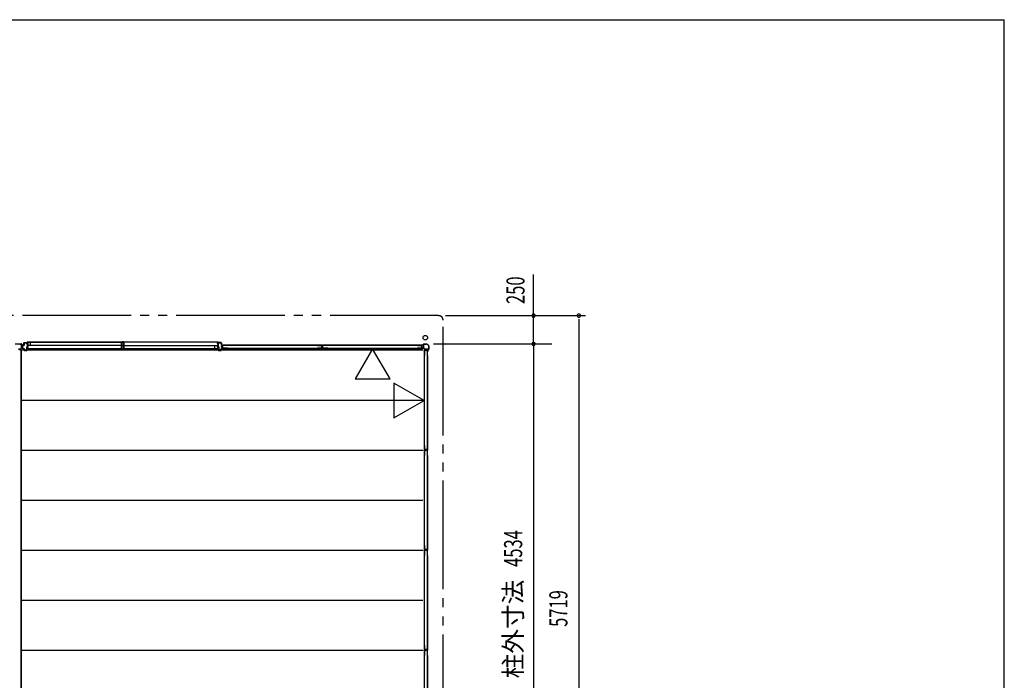
# Model space of a CAD drawing. Extents: x 868 to 32764, y 310 to 22484.
# Drawn here: x 24056 to 32764, y 16643 to 22484 of the extents above; entities that cross this region are included whole.
import ezdxf
from ezdxf.enums import TextEntityAlignment as Align

# ---------------------------------------------------------------- set-up
doc = ezdxf.new("R2010")
doc.units = 0
doc.header["$LTSCALE"] = 80
doc.linetypes.add('1PL-S', pattern=[4, 2.5, -0.5, 0.5, -0.5])
doc.linetypes.add('2PL-M', pattern=[17, 12, -1, 1, -1, 1, -1])
for name, color, linetype in [('002', 4, 'CONTINUOUS'), ('007', 4, 'CONTINUOUS'), ('010', 3, 'CONTINUOUS'), ('029', 2, 'CONTINUOUS'), ('1PL-S1', 6, '1PL-S'), ('2PL-M2', 1, '2PL-M'), ('411', 3, 'CONTINUOUS'), ('412', 3, 'CONTINUOUS'), ('606', 6, 'CONTINUOUS'), ('SASHI', 1, 'CONTINUOUS'), ('SUNPOU', 4, 'CONTINUOUS'), ('U1', 3, 'CONTINUOUS'), ('U2', 4, 'CONTINUOUS'), ('U3', 6, 'CONTINUOUS'), ('WAKUSEN-01', 50, 'CONTINUOUS'), ('注記ブレ-スパネ', 3, 'CONTINUOUS')]:
    doc.layers.add(name, color=color, linetype=linetype)
doc.styles.add('00', font='ROMANS', dxfattribs={"width": 0.666667, "bigfont": 'BIGFONT'})
doc.styles.add('01', font='ROMANS', dxfattribs={"height": 3, "bigfont": 'BIGFONT'})

msp = doc.modelspace()

# ---------------------------------------------------------------- linework, layer by layer
at = {"layer": '002'}
for p, q in [((27608.7, 19606.9), (27617.3, 19606.9)), ((27617.3, 19605.9), (27608.7, 19605.9)), ((27608.7, 19605.9), (27614.7, 19605.9)), ((27614.7, 19604.9), (27608.7, 19604.9)), ((27614.7, 19605.9), (27614.7, 19604.9)), ((27618, 19607.2), (27627.1, 19616.3)), ((27627.8, 19615.6), (27618.7, 19606.4)), ((27628.5, 19616.9), (27656.9, 19616.9)), ((27656.9, 19615.9), (27628.5, 19615.9)), ((27674.4, 19598.7), (27657.6, 19615.6)), ((27658.3, 19616.3), (27675.1, 19599.4)), ((27674.7, 19569.7), (27674.7, 19598)), ((27675.7, 19598), (27675.7, 19569.7)), ((27663.7, 19549.9), (27663.7, 19555.9)), ((27663.7, 19555.9), (27664.7, 19555.9)), ((27664.7, 19549.9), (27664.7, 19558.4)), ((27664.7, 19555.9), (27664.7, 19549.9)), ((27665.3, 19559.9), (27674.4, 19569)), ((27665.7, 19558.4), (27665.7, 19549.9)), ((27675.1, 19568.3), (27666, 19559.2))]:
    msp.add_line(p, q, dxfattribs=at)
msp.add_circle((27642.7, 19671.9), 20, dxfattribs=at)
for centre, radius, start, end in [((27608.7, 19605.9), 1, 90, 270), ((27617.3, 19607.9), 1, 270, 315), ((27617.3, 19607.9), 2, 270, 315), ((27628.5, 19614.9), 2, 90, 135), ((27628.5, 19614.9), 1, 90, 135), ((27656.9, 19614.9), 2, 45, 90), ((27656.9, 19614.9), 1, 45, 90), ((27673.7, 19598), 1, 360, 45), ((27673.7, 19598), 2, 360, 45), ((27664.7, 19549.9), 1, 180, 0), ((27666.7, 19558.4), 2, 135, 180), ((27666.7, 19558.4), 1, 135, 180), ((27673.7, 19569.7), 1, 315, 0), ((27673.7, 19569.7), 2, 315, 0)]:
    msp.add_arc(centre, radius, start, end, dxfattribs=at)
at = {"layer": '007'}
for p, q in [((24014.5, 19616.9), (24072.9, 19616.9)), ((24072.9, 19615.9), (24014.5, 19615.9)), ((24082.7, 19606.4), (24073.6, 19615.6)), ((24074.3, 19616.3), (24083.4, 19607.2)), ((24084.1, 19606.9), (24092.7, 19606.9)), ((24092.7, 19605.9), (24084.1, 19605.9)), ((24086.7, 19604.9), (24086.7, 19605.9)), ((24086.7, 19605.9), (24092.7, 19605.9)), ((24092.7, 19604.9), (24086.7, 19604.9)), ((24086.7, 19604.9), (24086.7, 19604.9))]:
    msp.add_line(p, q, dxfattribs=at)
for centre, radius, start, end in [((24072.9, 19614.9), 2, 45, 90), ((24072.9, 19614.9), 1, 45, 90), ((24084.1, 19607.9), 2, 225, 270), ((24084.1, 19607.9), 1, 225, 270), ((24092.7, 19605.9), 1, 270, 90)]:
    msp.add_arc(centre, radius, start, end, dxfattribs=at)
at = {"layer": '010'}
for p, q in [((24055.7, 19614.3), (24055.7, 19615.9)), ((24055.7, 19615.9), (24071.1, 19615.9)), ((24071.1, 19614.3), (24055.7, 19614.3)), ((24072.1, 19582.9), (24072.1, 19613.3)), ((24073.7, 19613.3), (24073.7, 19582.9)), ((24043.7, 19571.5), (24060.6, 19571.5)), ((24060.6, 19569.9), (24043.7, 19569.9)), ((24061.3, 19571.8), (24071.8, 19582.2)), ((24072.9, 19581.1), (24062.4, 19570.6))]:
    msp.add_line(p, q, dxfattribs=at)
for centre, radius, start, end in [((24071.1, 19613.3), 2.6, 0, 90), ((24071.1, 19613.3), 1, 0, 90), ((24060.6, 19572.5), 1, 270, 315), ((24060.6, 19572.5), 2.6, 270, 315), ((24071.1, 19582.9), 1, 315, 0), ((24071.1, 19582.9), 2.6, 315, 360)]:
    msp.add_arc(centre, radius, start, end, dxfattribs=at)
at = {"layer": '029'}
for p, q in [((24055.7, 19560.9), (24055.7, 19564.9)), ((24058.7, 19567.9), (24067.7, 19567.9)), ((24065.7, 19567.9), (24065.7, 15131.9)), ((24067.7, 19567.9), (24067.7, 15131.9))]:
    msp.add_line(p, q, dxfattribs=at)
msp.add_arc((24058.7, 19564.9), 3, 90, 180, dxfattribs=at)
at = {"layer": '1PL-S1'}
msp.add_line((24967.2, 19640.7), (24967.2, 19566.3), dxfattribs=at)
at = {"layer": '2PL-M2'}
for p, q in [((27760.7, 19866.9), (16712.7, 19866.9)), ((27800.7, 14727.9), (27800.7, 19826.9))]:
    msp.add_line(p, q, dxfattribs=at)
msp.add_arc((27760.7, 19826.9), 40, 0, 90, dxfattribs=at)
at = {"layer": '411'}
for p, q in [((25814.7, 19620.4), (25814.7, 19625.4)), ((25815.7, 19620.4), (25814.7, 19620.4)), ((25815.7, 19625.4), (25815.7, 19620.4)), ((25816.7, 19627.4), (25838.7, 19627.4)), ((25838.7, 19626.4), (25816.7, 19626.4)), ((25839.7, 19605.9), (25839.7, 19625.4)), ((25840.7, 19625.4), (25840.7, 19605.9)), ((25841.7, 19604.9), (25848.7, 19604.9)), ((25848.7, 19603.9), (25841.7, 19603.9)), ((25841.7, 19587.2), (25841.7, 19594.6)), ((25842.7, 19594.6), (25842.7, 19587.2)), ((25843.2, 19596.5), (25848.9, 19597.8)), ((25849.1, 19596.8), (25843.5, 19595.5)), ((25849.7, 19598.8), (25849.7, 19602.9)), ((25850.7, 19602.9), (25850.7, 19598.8)), ((25814.7, 19559.4), (25814.7, 19590.4)), ((25814.7, 19590.4), (25815.7, 19590.4)), ((25815.7, 19590.4), (25815.7, 19559.4)), ((25816.7, 19558.4), (25834.7, 19558.4)), ((25834.7, 19557.4), (25816.7, 19557.4)), ((25835.7, 19559.4), (25835.7, 19571.4)), ((25836.7, 19571.4), (25836.7, 19559.4)), ((25837.7, 19573.4), (25848.7, 19573.4)), ((25848.7, 19572.4), (25837.7, 19572.4)), ((25848.9, 19583.9), (25843.2, 19585.2)), ((25843.5, 19586.2), (25849.1, 19584.9)), ((25849.7, 19574.4), (25849.7, 19583)), ((25850.7, 19583), (25850.7, 19574.4))]:
    msp.add_line(p, q, dxfattribs=at)
for centre, radius, start, end in [((25816.7, 19625.4), 2, 90, 180), ((25816.7, 19625.4), 1, 90, 180), ((25838.7, 19625.4), 2, 0, 90), ((25838.7, 19625.4), 1, 0, 90), ((25841.7, 19605.9), 2, 180, 270), ((25841.7, 19605.9), 1, 180, 270), ((25843.7, 19594.6), 2, 102.68038, 180), ((25843.7, 19594.6), 1, 102.68038, 180), ((25848.7, 19602.9), 2, 360, 90), ((25848.7, 19602.9), 1, 0, 90), ((25848.7, 19598.8), 1, 282.68038, 360), ((25848.7, 19598.8), 2, 282.68038, 0), ((25816.7, 19559.4), 2, 180, 270), ((25816.7, 19559.4), 1, 180, 270), ((25834.7, 19559.4), 2, 270, 0), ((25834.7, 19559.4), 1, 270, 360), ((25837.7, 19571.4), 2, 90, 180), ((25837.7, 19571.4), 1, 90, 180), ((25843.7, 19587.2), 2, 180, 257.31962), ((25843.7, 19587.2), 1, 180, 257.31962), ((25848.7, 19574.4), 2, 270, 0), ((25848.7, 19574.4), 1, 270, 0), ((25848.7, 19583), 1, 0, 77.31962), ((25848.7, 19583), 2, 360, 77.31962)]:
    msp.add_arc(centre, radius, start, end, dxfattribs=at)
at = {"layer": '412'}
for p, q in [((24076.7, 19587.9), (24076.7, 19593.8)), ((24077.7, 19593.8), (24077.7, 19587.9)), ((24078.2, 19595.7), (24082.9, 19597)), ((24083.2, 19596), (24078.4, 19594.8)), ((24083.7, 19597.9), (24083.7, 19602.9)), ((24084.7, 19602.9), (24084.7, 19597.9)), ((24085.7, 19604.9), (24092.7, 19604.9)), ((24092.7, 19603.9), (24085.7, 19603.9)), ((24093.7, 19605.9), (24093.7, 19625.4)), ((24094.7, 19625.4), (24094.7, 19605.9)), ((24095.7, 19627.4), (24117.7, 19627.4)), ((24117.7, 19626.4), (24095.7, 19626.4)), ((24118.7, 19618.4), (24118.7, 19625.4)), ((24119.7, 19618.4), (24118.7, 19618.4)), ((24119.7, 19625.4), (24119.7, 19618.4)), ((24082.9, 19584.8), (24078.2, 19586)), ((24078.4, 19586.9), (24083.2, 19585.7)), ((24083.7, 19574.4), (24083.7, 19583.8)), ((24084.7, 19583.8), (24084.7, 19574.4)), ((24085.7, 19573.4), (24096.7, 19573.4)), ((24096.7, 19572.4), (24085.7, 19572.4)), ((24097.7, 19559.4), (24097.7, 19571.4)), ((24098.7, 19571.4), (24098.7, 19559.4)), ((24099.7, 19558.4), (24117.7, 19558.4)), ((24117.7, 19557.4), (24099.7, 19557.4)), ((24118.7, 19559.4), (24118.7, 19590.4)), ((24118.7, 19590.4), (24119.7, 19590.4)), ((24119.7, 19590.4), (24119.7, 19559.4))]:
    msp.add_line(p, q, dxfattribs=at)
for centre, radius, start, end in [((24078.7, 19593.8), 2, 104.42077, 180), ((24078.7, 19593.8), 1, 104.42077, 180), ((24082.7, 19597.9), 1, 284.42077, 0), ((24082.7, 19597.9), 2, 284.42077, 360), ((24085.7, 19602.9), 2, 90, 180), ((24085.7, 19602.9), 1, 90, 180), ((24092.7, 19605.9), 2, 270, 0), ((24092.7, 19605.9), 1, 270, 0), ((24095.7, 19625.4), 2, 90, 180), ((24095.7, 19625.4), 1, 90, 180), ((24117.7, 19625.4), 2, 0, 90), ((24117.7, 19625.4), 1, 360, 90), ((24078.7, 19587.9), 2, 180, 255.57923), ((24078.7, 19587.9), 1, 180, 255.57923), ((24082.7, 19583.8), 1, 0, 75.57923), ((24082.7, 19583.8), 2, 0, 75.57923), ((24085.7, 19574.4), 2, 180, 270), ((24085.7, 19574.4), 1, 180, 270), ((24096.7, 19571.4), 2, 0, 90), ((24096.7, 19571.4), 1, 0, 90), ((24099.7, 19559.4), 2, 180, 270), ((24099.7, 19559.4), 1, 180, 270), ((24117.7, 19559.4), 1, 270, 0), ((24117.7, 19559.4), 2, 270, 0)]:
    msp.add_arc(centre, radius, start, end, dxfattribs=at)
at = {"layer": '606'}
for p, q in [((27621.2, 19561.4), (24067.7, 19561.4)), ((27621.2, 19117.4), (24067.7, 19117.4)), ((27621.2, 18675.4), (24067.7, 18675.4)), ((27621.2, 18233.4), (24067.7, 18233.4)), ((27621.2, 17791.4), (24067.7, 17791.4)), ((27621.2, 17349.4), (24067.7, 17349.4)), ((27621.2, 16907.4), (24067.7, 16907.4))]:
    msp.add_line(p, q, dxfattribs=at)
at = {"layer": 'SASHI'}
for p, q in [((24096.2, 19627.4), (24096.2, 19628.4)), ((24096.2, 19628.4), (24123.7, 19628.4)), ((24123.7, 19627.4), (24096.2, 19627.4)), ((24120.2, 19604.9), (24120.2, 19605.9)), ((24120.2, 19605.9), (24123.7, 19605.9)), ((24123.7, 19604.9), (24120.2, 19604.9)), ((24122.2, 19632.4), (24122.2, 19633.4)), ((24122.2, 19633.4), (24124.7, 19633.4)), ((24123.7, 19632.4), (24122.2, 19632.4)), ((24123.2, 19612.9), (24123.2, 19621.4)), ((24123.2, 19621.4), (24123.7, 19621.4)), ((24123.7, 19612.9), (24123.2, 19612.9)), ((24123.7, 19628.4), (24123.7, 19632.4)), ((24123.7, 19621.4), (24123.7, 19627.4)), ((24123.7, 19605.9), (24123.7, 19612.9)), ((24123.7, 19590.9), (24123.7, 19604.9)), ((25810.2, 19633.4), (24124.2, 19633.4)), ((24124.7, 19633.4), (24124.7, 19627.4)), ((24124.7, 19627.4), (24133.7, 19627.4)), ((24133.7, 19626.4), (24124.7, 19626.4)), ((24124.7, 19626.4), (24124.7, 19618.4)), ((24124.7, 19618.4), (24132.2, 19618.4)), ((24131.2, 19617.4), (24124.7, 19617.4)), ((24124.7, 19617.4), (24124.7, 19601.4)), ((24124.7, 19601.4), (24133.7, 19601.4)), ((24133.7, 19600.4), (24124.7, 19600.4)), ((24124.7, 19600.4), (24124.7, 19576.4)), ((24131.2, 19616.4), (24131.2, 19617.4)), ((24132.2, 19616.4), (24131.2, 19616.4)), ((24132.2, 19618.4), (24132.2, 19616.4)), ((24133.7, 19627.4), (24133.7, 19626.4)), ((24133.7, 19601.4), (24133.7, 19600.4)), ((25809.7, 19627.4), (25800.7, 19627.4)), ((25800.7, 19627.4), (25800.7, 19626.4)), ((25800.7, 19626.4), (25809.7, 19626.4)), ((25809.7, 19601.4), (25800.7, 19601.4)), ((25800.7, 19601.4), (25800.7, 19600.4)), ((25800.7, 19600.4), (25809.7, 19600.4)), ((25809.7, 19618.4), (25802.2, 19618.4)), ((25802.2, 19618.4), (25802.2, 19616.4)), ((25802.2, 19616.4), (25803.2, 19616.4)), ((25803.2, 19616.4), (25803.2, 19617.4)), ((25803.2, 19617.4), (25809.7, 19617.4)), ((25812.2, 19633.4), (25809.7, 19633.4)), ((25809.7, 19633.4), (25809.7, 19627.4)), ((25809.7, 19626.4), (25809.7, 19618.4)), ((25809.7, 19617.4), (25809.7, 19601.4)), ((25809.7, 19600.4), (25809.7, 19576.4)), ((25810.7, 19628.4), (25810.7, 19632.4)), ((25810.7, 19632.4), (25812.2, 19632.4)), ((25838.2, 19628.4), (25810.7, 19628.4)), ((25810.7, 19621.4), (25810.7, 19627.4)), ((25810.7, 19627.4), (25838.2, 19627.4)), ((25811.2, 19621.4), (25810.7, 19621.4)), ((25810.7, 19605.9), (25810.7, 19612.9)), ((25810.7, 19612.9), (25811.2, 19612.9)), ((25814.2, 19605.9), (25810.7, 19605.9)), ((25810.7, 19590.9), (25810.7, 19604.9)), ((25810.7, 19604.9), (25814.2, 19604.9)), ((25811.2, 19612.9), (25811.2, 19621.4)), ((25812.2, 19632.4), (25812.2, 19633.4)), ((25814.2, 19604.9), (25814.2, 19605.9)), ((25838.2, 19627.4), (25838.2, 19628.4)), ((24120.2, 19575.4), (24120.2, 19577.4)), ((24120.2, 19577.4), (24121.2, 19577.4)), ((24136.2, 19575.4), (24120.2, 19575.4)), ((24121.2, 19577.4), (24121.2, 19576.4)), ((24121.2, 19576.4), (24123.7, 19576.4)), ((24123.2, 19582.4), (24123.2, 19590.9)), ((24123.2, 19590.9), (24123.7, 19590.9)), ((24123.7, 19582.4), (24123.2, 19582.4)), ((24123.7, 19576.4), (24123.7, 19582.4)), ((24124.7, 19576.4), (24135.2, 19576.4)), ((24135.2, 19576.4), (24135.2, 19576.9)), ((24135.2, 19576.9), (24136.2, 19576.9)), ((24135.7, 19575.4), (25798.7, 19575.4)), ((24136.2, 19576.9), (24136.2, 19575.4)), ((25799.2, 19576.9), (25798.2, 19576.9)), ((25798.2, 19576.9), (25798.2, 19575.4)), ((25798.2, 19575.4), (25814.2, 19575.4)), ((25799.2, 19576.4), (25799.2, 19576.9)), ((25809.7, 19576.4), (25799.2, 19576.4)), ((25811.2, 19590.9), (25810.7, 19590.9)), ((25810.7, 19576.4), (25810.7, 19582.4)), ((25810.7, 19582.4), (25811.2, 19582.4)), ((25813.2, 19576.4), (25810.7, 19576.4)), ((25811.2, 19582.4), (25811.2, 19590.9)), ((25814.2, 19577.4), (25813.2, 19577.4)), ((25813.2, 19577.4), (25813.2, 19576.4)), ((25814.2, 19575.4), (25814.2, 19577.4))]:
    msp.add_line(p, q, dxfattribs=at)
at = {"layer": 'SUNPOU'}
for p, q in [((28600.7, 19616.9), (28600.7, 20229.7)), ((28600.7, 19906.9), (28600.7, 19946.9)), ((27820.7, 19866.9), (29060.7, 19866.9)), ((28520.7, 19866.9), (28520.7, 19866.9)), ((28600.7, 19896.9), (28600.7, 19926.9)), ((28920.7, 19866.9), (28920.7, 19866.9)), ((29000.7, 19836.9), (29000.7, 19806.9)), ((29000.7, 19826.9), (29000.7, 14727.9)), ((27716.9, 19616.9), (28760.7, 19616.9)), ((28520.7, 19616.9), (28520.7, 19616.9)), ((28600.7, 19616.9), (28600.7, 15082.9)), ((28600.7, 19586.9), (28600.7, 19556.9)), ((28600.7, 19576.9), (28600.7, 19536.9))]:
    msp.add_line(p, q, dxfattribs=at)
for centre, start, end in [((28600.7, 19866.9), 90, 270), ((28600.7, 19866.9), 270, 90), ((29000.7, 19866.9), 90, 270), ((29000.7, 19866.9), 270, 90), ((28600.7, 19616.9), 90, 270), ((28600.7, 19616.9), 270, 90)]:
    msp.add_arc(centre, 15, start, end, dxfattribs=at)
at = {"layer": 'U1'}
for p, q in [((25850.8, 19596.4), (25845, 19595.2)), ((25851.1, 19595.2), (25845.4, 19594)), ((25851.4, 19602.6), (25851.4, 19597.2)), ((25852.6, 19602.4), (25852.6, 19597.2)), ((25896.4, 19604.6), (25853.4, 19604.6)), ((25896.4, 19603.4), (25853.6, 19603.4)), ((25896.4, 19604.6), (25896.4, 19603.4)), ((26690.1, 19604.6), (26690.1, 19603.4)), ((26690.1, 19604.6), (26731.9, 19604.6)), ((26690.1, 19603.4), (26731.7, 19603.4)), ((26725.7, 19595.2), (26725.7, 19587)), ((26726.9, 19595.2), (26726.9, 19587)), ((26732, 19598.3), (26727.2, 19597.1)), ((26732.3, 19597.2), (26727.5, 19596)), ((26734.8, 19596.4), (26729, 19595.2)), ((26735.1, 19595.2), (26729.4, 19594)), ((26732.7, 19602.4), (26732.7, 19599.3)), ((26733.9, 19602.6), (26733.9, 19599.1)), ((26735.4, 19602.6), (26735.4, 19597.2)), ((26736.6, 19602.4), (26736.6, 19597.2)), ((26780.4, 19604.6), (26737.4, 19604.6)), ((26780.4, 19603.4), (26737.6, 19603.4)), ((26780.4, 19604.6), (26780.4, 19603.4)), ((27574.1, 19604.6), (27574.1, 19603.4)), ((27574.1, 19604.6), (27615.9, 19604.6)), ((27574.1, 19603.4), (27615.7, 19603.4)), ((27609.7, 19595.2), (27609.7, 19587)), ((27610.9, 19595.2), (27610.9, 19587)), ((27616, 19598.3), (27611.2, 19597.1)), ((27616.3, 19597.2), (27611.5, 19596)), ((27616.7, 19602.4), (27616.7, 19599.3)), ((27617.9, 19602.6), (27617.9, 19599.1)), ((27627.7, 19612.7), (27627.7, 19581.8)), ((27628.9, 19581.8), (27628.9, 19612.7)), ((27650.7, 19614.9), (27629.9, 19614.9)), ((27629.9, 19613.7), (27650.7, 19613.7)), ((27650.7, 19613.7), (27650.7, 19614.9)), ((25843.4, 19593.2), (25843.4, 19588.9)), ((25844.6, 19593.1), (25844.6, 19589.1)), ((25850.8, 19585.8), (25845, 19587)), ((25851.1, 19586.9), (25845.4, 19588.1)), ((25851.4, 19585), (25851.4, 19579.6)), ((26733.4, 19576.8), (25852, 19576.8)), ((25852, 19576.8), (25852, 19574.1)), ((25852, 19574.1), (26733.4, 19574.1)), ((25852.6, 19585), (25852.6, 19579.8)), ((25896.4, 19577.6), (25853.4, 19577.6)), ((25896.4, 19578.8), (25853.6, 19578.8)), ((25896.4, 19578.8), (25896.4, 19577.6)), ((26690.1, 19578.8), (26690.1, 19577.6)), ((26731.7, 19578.8), (26690.1, 19578.8)), ((26731.9, 19577.6), (26690.1, 19577.6)), ((26732, 19583.9), (26727.2, 19585.1)), ((26727.4, 19593.2), (26727.4, 19588.9)), ((26732.3, 19585), (26727.5, 19586.2)), ((26728.6, 19593.1), (26728.6, 19589.1)), ((26734.8, 19585.8), (26729, 19587)), ((26735.1, 19586.9), (26729.4, 19588.1)), ((26732.7, 19582.9), (26732.7, 19579.8)), ((26733.4, 19576.8), (26733.4, 19574.1)), ((26733.9, 19583), (26733.9, 19579.6)), ((26735.4, 19585), (26735.4, 19579.6)), ((27617.4, 19576.8), (26736, 19576.8)), ((26736, 19576.8), (26736, 19574.1)), ((26736, 19574.1), (27617.4, 19574.1)), ((26736.6, 19585), (26736.6, 19579.8)), ((26780.4, 19577.6), (26737.4, 19577.6)), ((26780.4, 19578.8), (26737.6, 19578.8)), ((26780.4, 19578.8), (26780.4, 19577.6)), ((27574.1, 19578.8), (27574.1, 19577.6)), ((27615.7, 19578.8), (27574.1, 19578.8)), ((27615.9, 19577.6), (27574.1, 19577.6)), ((27616, 19583.9), (27611.2, 19585.1)), ((27616.3, 19585), (27611.5, 19586.2)), ((27616.7, 19582.9), (27616.7, 19579.8)), ((27617.4, 19576.8), (27617.4, 19574.1)), ((27617.9, 19583), (27617.9, 19579.6)), ((27628.3, 19580.2), (27639, 19569.5)), ((27639.9, 19570.4), (27629.2, 19581.1)), ((27632.9, 19558.1), (27632.9, 18676.7)), ((27635.6, 19558.1), (27632.9, 19558.1)), ((27635.6, 18676.7), (27635.6, 19558.1)), ((27636.4, 19513.6), (27636.4, 19556.6)), ((27637.6, 19513.6), (27636.4, 19513.6)), ((27637.6, 19513.6), (27637.6, 19556.4)), ((27643.8, 19558.6), (27638.4, 19558.6)), ((27643.8, 19557.4), (27638.6, 19557.4)), ((27671.5, 19570.1), (27640.6, 19570.1)), ((27640.6, 19568.9), (27671.5, 19568.9)), ((27644.6, 19559.2), (27645.8, 19565)), ((27645.8, 19559), (27647, 19564.6)), ((27652, 19566.6), (27647.8, 19566.6)), ((27651.9, 19565.4), (27647.9, 19565.4)), ((27654.1, 19559), (27652.9, 19564.6)), ((27655.2, 19559.2), (27654, 19565)), ((27661.4, 19558.6), (27656, 19558.6)), ((27661.2, 19557.4), (27656, 19557.4)), ((27662.2, 19513.6), (27662.2, 19556.4)), ((27663.4, 19513.6), (27662.2, 19513.6)), ((27663.4, 19513.6), (27663.4, 19556.6)), ((27673.7, 19591.9), (27672.5, 19591.9)), ((27672.5, 19591.9), (27672.5, 19571.1)), ((27673.7, 19571.1), (27673.7, 19591.9)), ((27635.6, 18676.7), (27632.9, 18676.7)), ((27632.9, 18674.1), (27632.9, 17792.7)), ((27635.6, 18674.1), (27632.9, 18674.1)), ((27635.6, 17792.7), (27635.6, 18674.1)), ((27637.6, 18719.9), (27636.4, 18719.9)), ((27636.4, 18678.1), (27636.4, 18719.9)), ((27636.4, 18629.6), (27636.4, 18672.6)), ((27637.6, 18678.3), (27637.6, 18719.9)), ((27637.6, 18629.6), (27637.6, 18672.4)), ((27641.9, 18676.1), (27638.4, 18676.1)), ((27643.8, 18674.6), (27638.4, 18674.6)), ((27641.7, 18677.3), (27638.6, 18677.3)), ((27643.8, 18673.4), (27638.6, 18673.4)), ((27642.7, 18678.1), (27643.9, 18682.8)), ((27643.8, 18677.7), (27645, 18682.5)), ((27644.6, 18675.2), (27645.8, 18681)), ((27654, 18684.3), (27645.8, 18684.3)), ((27654, 18683.1), (27645.8, 18683.1)), ((27645.8, 18675), (27647, 18680.6)), ((27652, 18682.6), (27647.8, 18682.6)), ((27651.9, 18681.4), (27647.9, 18681.4)), ((27654.1, 18675), (27652.9, 18680.6)), ((27655.2, 18675.2), (27654, 18681)), ((27656, 18677.7), (27654.8, 18682.5)), ((27657.1, 18678.1), (27655.9, 18682.8)), ((27661.4, 18674.6), (27656, 18674.6)), ((27661.2, 18673.4), (27656, 18673.4)), ((27661.4, 18676.1), (27658, 18676.1)), ((27661.2, 18677.3), (27658.1, 18677.3)), ((27663.4, 18719.9), (27662.2, 18719.9)), ((27662.2, 18719.9), (27662.2, 18678.3)), ((27662.2, 18629.6), (27662.2, 18672.4)), ((27663.4, 18719.9), (27663.4, 18678.1)), ((27663.4, 18629.6), (27663.4, 18672.6)), ((27637.6, 18629.6), (27636.4, 18629.6)), ((27663.4, 18629.6), (27662.2, 18629.6)), ((27635.6, 17792.7), (27632.9, 17792.7)), ((27632.9, 17790.1), (27632.9, 16908.7)), ((27635.6, 17790.1), (27632.9, 17790.1)), ((27635.6, 16908.7), (27635.6, 17790.1)), ((27637.6, 17835.9), (27636.4, 17835.9)), ((27636.4, 17794.1), (27636.4, 17835.9)), ((27636.4, 17745.6), (27636.4, 17788.6)), ((27637.6, 17794.3), (27637.6, 17835.9)), ((27637.6, 17745.6), (27637.6, 17788.4)), ((27641.9, 17792.1), (27638.4, 17792.1)), ((27643.8, 17790.6), (27638.4, 17790.6)), ((27641.7, 17793.3), (27638.6, 17793.3)), ((27643.8, 17789.4), (27638.6, 17789.4)), ((27642.7, 17794.1), (27643.9, 17798.8)), ((27643.8, 17793.7), (27645, 17798.5)), ((27644.6, 17791.2), (27645.8, 17797)), ((27654, 17800.3), (27645.8, 17800.3)), ((27654, 17799.1), (27645.8, 17799.1)), ((27645.8, 17791), (27647, 17796.6)), ((27652, 17798.6), (27647.8, 17798.6)), ((27651.9, 17797.4), (27647.9, 17797.4)), ((27654.1, 17791), (27652.9, 17796.6)), ((27655.2, 17791.2), (27654, 17797)), ((27656, 17793.7), (27654.8, 17798.5)), ((27657.1, 17794.1), (27655.9, 17798.8)), ((27661.4, 17790.6), (27656, 17790.6)), ((27661.2, 17789.4), (27656, 17789.4)), ((27661.4, 17792.1), (27658, 17792.1)), ((27661.2, 17793.3), (27658.1, 17793.3)), ((27663.4, 17835.9), (27662.2, 17835.9)), ((27662.2, 17835.9), (27662.2, 17794.3)), ((27662.2, 17745.6), (27662.2, 17788.4)), ((27663.4, 17835.9), (27663.4, 17794.1)), ((27663.4, 17745.6), (27663.4, 17788.6)), ((27637.6, 17745.6), (27636.4, 17745.6)), ((27663.4, 17745.6), (27662.2, 17745.6)), ((27635.6, 16908.7), (27632.9, 16908.7)), ((27632.9, 16906.1), (27632.9, 16024.7)), ((27635.6, 16906.1), (27632.9, 16906.1)), ((27635.6, 16024.7), (27635.6, 16906.1)), ((27637.6, 16951.9), (27636.4, 16951.9)), ((27636.4, 16910.1), (27636.4, 16951.9)), ((27636.4, 16861.6), (27636.4, 16904.6)), ((27637.6, 16910.3), (27637.6, 16951.9)), ((27637.6, 16861.6), (27637.6, 16904.4)), ((27641.9, 16908.1), (27638.4, 16908.1)), ((27643.8, 16906.6), (27638.4, 16906.6)), ((27641.7, 16909.3), (27638.6, 16909.3)), ((27643.8, 16905.4), (27638.6, 16905.4)), ((27642.7, 16910.1), (27643.9, 16914.8)), ((27643.8, 16909.7), (27645, 16914.5)), ((27644.6, 16907.2), (27645.8, 16913)), ((27654, 16916.3), (27645.8, 16916.3)), ((27654, 16915.1), (27645.8, 16915.1)), ((27645.8, 16907), (27647, 16912.6)), ((27652, 16914.6), (27647.8, 16914.6)), ((27651.9, 16913.4), (27647.9, 16913.4)), ((27654.1, 16907), (27652.9, 16912.6)), ((27655.2, 16907.2), (27654, 16913)), ((27656, 16909.7), (27654.8, 16914.5)), ((27657.1, 16910.1), (27655.9, 16914.8)), ((27661.4, 16906.6), (27656, 16906.6)), ((27661.2, 16905.4), (27656, 16905.4)), ((27661.4, 16908.1), (27658, 16908.1)), ((27661.2, 16909.3), (27658.1, 16909.3)), ((27663.4, 16951.9), (27662.2, 16951.9)), ((27662.2, 16951.9), (27662.2, 16910.3)), ((27662.2, 16861.6), (27662.2, 16904.4)), ((27663.4, 16951.9), (27663.4, 16910.1)), ((27663.4, 16861.6), (27663.4, 16904.6)), ((27637.6, 16861.6), (27636.4, 16861.6)), ((27663.4, 16861.6), (27662.2, 16861.6))]:
    msp.add_line(p, q, dxfattribs=at)
for centre, radius, start, end in [((25845.4, 19593.2), 2, 101.99142, 180), ((25845.6, 19593.1), 1, 101.99142, 180), ((25850.6, 19597.2), 0.8, 281.99142, 0), ((25850.6, 19597.2), 2, 281.99142, 0), ((25853.4, 19602.6), 2, 90, 180), ((25853.6, 19602.4), 1, 90, 180), ((26727.7, 19595.2), 2, 104.40336, 180), ((26727.7, 19595.2), 0.8, 101.99142, 180), ((26729.4, 19593.2), 2, 101.99142, 180), ((26729.6, 19593.1), 1, 101.99142, 180), ((26731.7, 19602.4), 1, 0, 90), ((26731.9, 19602.6), 2, 0, 90), ((26731.7, 19599.3), 1, 284.40336, 0), ((26731.9, 19599.1), 2, 281.99142, 0), ((26734.6, 19597.2), 0.8, 281.99142, 0), ((26734.6, 19597.2), 2, 281.99142, 0), ((26737.4, 19602.6), 2, 90, 180), ((26737.6, 19602.4), 1, 90, 180), ((27611.7, 19595.2), 2, 104.40336, 180), ((27611.7, 19595.2), 0.8, 101.99142, 180), ((27615.7, 19602.4), 1, 0, 90), ((27615.9, 19602.6), 2, 0, 90), ((27615.7, 19599.3), 1, 284.40336, 0), ((27615.9, 19599.1), 2, 281.99142, 0), ((27629.9, 19612.7), 2.2, 90, 180), ((27629.9, 19612.7), 1, 90, 180), ((25845.4, 19588.9), 2, 180, 258.00858), ((25845.6, 19589.1), 1, 180, 258.00858), ((25850.6, 19585), 0.8, 0, 78.00858), ((25850.6, 19585), 2, 0, 78.00858), ((25853.4, 19579.6), 2, 180, 270), ((25853.6, 19579.8), 1, 180, 270), ((26727.7, 19587), 2, 180, 255.59664), ((26727.7, 19587), 0.8, 180, 258.00858), ((26729.4, 19588.9), 2, 180, 258.00858), ((26729.6, 19589.1), 1, 180, 258.00858), ((26731.7, 19579.8), 1, 270, 0), ((26731.9, 19579.6), 2, 270, 0), ((26731.7, 19582.9), 1, 0, 75.59664), ((26731.9, 19583), 2, 0, 78.00858), ((26734.6, 19585), 0.8, 0, 78.00858), ((26734.6, 19585), 2, 0, 78.00858), ((26737.4, 19579.6), 2, 180, 270), ((26737.6, 19579.8), 1, 180, 270), ((27611.7, 19587), 2, 180, 255.59664), ((27611.7, 19587), 0.8, 180, 258.00858), ((27615.7, 19579.8), 1, 270, 0), ((27615.9, 19579.6), 2, 270, 0), ((27615.7, 19582.9), 1, 0, 75.59664), ((27615.9, 19583), 2, 0, 78.00858), ((27629.9, 19581.8), 2.2, 180, 225), ((27629.9, 19581.8), 1, 180, 225), ((27638.4, 19556.6), 2, 90, 180), ((27638.6, 19556.4), 1, 90, 180), ((27640.6, 19571.1), 2.2, 225, 270), ((27640.6, 19571.1), 1, 225, 270), ((27643.8, 19559.4), 0.8, 270, 348.00858), ((27643.8, 19559.4), 2, 270, 348.00858), ((27647.8, 19564.6), 2, 90, 168.00858), ((27647.9, 19564.4), 1, 90, 168.00858), ((27651.9, 19564.4), 1, 11.99142, 90), ((27652, 19564.6), 2, 11.99142, 90), ((27656, 19559.4), 2, 191.99142, 270), ((27656, 19559.4), 0.8, 191.99142, 270), ((27661.2, 19556.4), 1, 0, 90), ((27661.4, 19556.6), 2, 0, 90), ((27671.5, 19571.1), 2.2, 270, 0), ((27671.5, 19571.1), 1, 270, 0), ((27638.4, 18678.1), 2, 180, 270), ((27638.4, 18672.6), 2, 90, 180), ((27638.6, 18678.3), 1, 180, 270), ((27638.6, 18672.4), 1, 90, 180), ((27641.7, 18678.3), 1, 270, 345.59664), ((27641.9, 18678.1), 2, 270, 348.00858), ((27643.8, 18675.4), 0.8, 270, 348.00858), ((27643.8, 18675.4), 2, 270, 348.00858), ((27645.8, 18682.3), 2, 90, 165.59664), ((27645.8, 18682.3), 0.8, 90, 168.00858), ((27647.8, 18680.6), 2, 90, 168.00858), ((27647.9, 18680.4), 1, 90, 168.00858), ((27651.9, 18680.4), 1, 11.99142, 90), ((27652, 18680.6), 2, 11.99142, 90), ((27654, 18682.3), 2, 14.40336, 90), ((27654, 18682.3), 0.8, 11.99142, 90), ((27656, 18675.4), 2, 191.99142, 270), ((27656, 18675.4), 0.8, 191.99142, 270), ((27658, 18678.1), 2, 191.99142, 270), ((27658.1, 18678.3), 1, 194.40336, 270), ((27661.2, 18678.3), 1, 270, 0), ((27661.2, 18672.4), 1, 0, 90), ((27661.4, 18678.1), 2, 270, 0), ((27661.4, 18672.6), 2, 0, 90), ((27638.4, 17794.1), 2, 180, 270), ((27638.4, 17788.6), 2, 90, 180), ((27638.6, 17794.3), 1, 180, 270), ((27638.6, 17788.4), 1, 90, 180), ((27641.7, 17794.3), 1, 270, 345.59664), ((27641.9, 17794.1), 2, 270, 348.00858), ((27643.8, 17791.4), 0.8, 270, 348.00858), ((27643.8, 17791.4), 2, 270, 348.00858), ((27645.8, 17798.3), 2, 90, 165.59664), ((27645.8, 17798.3), 0.8, 90, 168.00858), ((27647.8, 17796.6), 2, 90, 168.00858), ((27647.9, 17796.4), 1, 90, 168.00858), ((27651.9, 17796.4), 1, 11.99142, 90), ((27652, 17796.6), 2, 11.99142, 90), ((27654, 17798.3), 2, 14.40336, 90), ((27654, 17798.3), 0.8, 11.99142, 90), ((27656, 17791.4), 2, 191.99142, 270), ((27656, 17791.4), 0.8, 191.99142, 270), ((27658, 17794.1), 2, 191.99142, 270), ((27658.1, 17794.3), 1, 194.40336, 270), ((27661.2, 17794.3), 1, 270, 0), ((27661.2, 17788.4), 1, 0, 90), ((27661.4, 17794.1), 2, 270, 0), ((27661.4, 17788.6), 2, 0, 90), ((27638.4, 16910.1), 2, 180, 270), ((27638.4, 16904.6), 2, 90, 180), ((27638.6, 16910.3), 1, 180, 270), ((27638.6, 16904.4), 1, 90, 180), ((27641.7, 16910.3), 1, 270, 345.59664), ((27641.9, 16910.1), 2, 270, 348.00858), ((27643.8, 16907.4), 0.8, 270, 348.00858), ((27643.8, 16907.4), 2, 270, 348.00858), ((27645.8, 16914.3), 2, 90, 165.59664), ((27645.8, 16914.3), 0.8, 90, 168.00858), ((27647.8, 16912.6), 2, 90, 168.00858), ((27647.9, 16912.4), 1, 90, 168.00858), ((27651.9, 16912.4), 1, 11.99142, 90), ((27652, 16912.6), 2, 11.99142, 90), ((27654, 16914.3), 2, 14.40336, 90), ((27654, 16914.3), 0.8, 11.99142, 90), ((27656, 16907.4), 2, 191.99142, 270), ((27656, 16907.4), 0.8, 191.99142, 270), ((27658, 16910.1), 2, 191.99142, 270), ((27658.1, 16910.3), 1, 194.40336, 270), ((27661.2, 16910.3), 1, 270, 0), ((27661.2, 16904.4), 1, 0, 90), ((27661.4, 16910.1), 2, 270, 0), ((27661.4, 16904.6), 2, 0, 90)]:
    msp.add_arc(centre, radius, start, end, dxfattribs=at)
at = {"layer": 'U2'}
for p, q in [((24126.7, 19631.4), (24979.7, 19631.4)), ((24126.7, 19606.4), (24126.7, 19631.4)), ((24126.7, 19606.4), (24979.7, 19606.4)), ((24152.7, 19606.4), (24152.7, 19631.4)), ((24954.7, 19606.4), (24954.7, 19631.4)), ((24954.7, 19602.4), (25807.7, 19602.4)), ((24954.7, 19577.4), (24954.7, 19602.4)), ((24979.7, 19606.4), (24979.7, 19631.4)), ((24979.7, 19577.4), (24979.7, 19602.4)), ((25781.7, 19577.4), (25781.7, 19602.4)), ((25807.7, 19577.4), (25807.7, 19602.4)), ((24954.7, 19577.4), (25807.7, 19577.4))]:
    msp.add_line(p, q, dxfattribs=at)
at = {"layer": 'U3'}
for p, q in [((25851.2, 19602.6), (25851.2, 19598.9)), ((25851.4, 19598.9), (25851.2, 19598.9)), ((26731.9, 19604.9), (25853.4, 19604.9)), ((25896.4, 19604.6), (26690.1, 19604.6)), ((26733.9, 19598.9), (26734.2, 19598.9)), ((26734.2, 19602.6), (26734.2, 19598.9)), ((26735.2, 19602.6), (26735.2, 19598.9)), ((26735.4, 19598.9), (26735.2, 19598.9)), ((27615.9, 19604.9), (26737.4, 19604.9)), ((26780.4, 19604.6), (27574.1, 19604.6)), ((27617.9, 19598.9), (27618.2, 19598.9)), ((27618.2, 19602.6), (27618.2, 19598.9)), ((25850.2, 19577.3), (25850.2, 19573.6)), ((25850.5, 19577.3), (25850.5, 19573.6)), ((25850.9, 19573.6), (25850.5, 19573.6)), ((25855.7, 19573.3), (25850.5, 19573.3)), ((25850.8, 19577.3), (25850.8, 19573.6)), ((25851.2, 19577.3), (25851.2, 19573.3)), ((25875.8, 19577.6), (25851.5, 19577.6)), ((25857.2, 19574.1), (25857.2, 19573.9)), ((26709.6, 19577.6), (26733.9, 19577.6)), ((26728.2, 19574.1), (26728.2, 19573.9)), ((26729.7, 19573.3), (26734.9, 19573.3)), ((26734.2, 19577.3), (26734.2, 19573.6)), ((26734.2, 19577.3), (26734.2, 19573.3)), ((26734.5, 19577.3), (26734.5, 19573.6)), ((26734.9, 19573.6), (26734.5, 19573.6)), ((26734.5, 19573.6), (26734.9, 19573.6)), ((26739.7, 19573.3), (26734.5, 19573.3)), ((26734.6, 19577.3), (26734.6, 19573.6)), ((26734.8, 19577.3), (26734.8, 19573.6)), ((26734.9, 19577.3), (26734.9, 19573.6)), ((26735.2, 19577.3), (26735.2, 19573.3)), ((26735.2, 19577.3), (26735.2, 19573.6)), ((26759.8, 19577.6), (26735.5, 19577.6)), ((26741.2, 19574.1), (26741.2, 19573.9)), ((27593.6, 19577.6), (27617.9, 19577.6)), ((27612.2, 19574.1), (27612.2, 19573.9)), ((27613.7, 19573.3), (27618.9, 19573.3)), ((27618.2, 19577.3), (27618.2, 19573.3)), ((27618.5, 19573.6), (27618.9, 19573.6)), ((27618.6, 19577.3), (27618.6, 19573.6)), ((27618.9, 19577.3), (27618.9, 19573.6)), ((27619.2, 19577.3), (27619.2, 19573.6)), ((27632.1, 19554.4), (27632.1, 19559.6)), ((27636.1, 19558.9), (27632.1, 19558.9)), ((27636.1, 19559.9), (27632.4, 19559.9)), ((27632.4, 19559.2), (27632.4, 19559.6)), ((27636.1, 19559.6), (27632.4, 19559.6)), ((27636.1, 19559.3), (27632.4, 19559.3)), ((27632.9, 19552.9), (27632.8, 19552.9)), ((27636.4, 19534.3), (27636.4, 19558.6)), ((27657.7, 19558.6), (27657.7, 19558.9)), ((27661.4, 19558.9), (27657.7, 19558.9)), ((27663.4, 19513.6), (27663.4, 18719.9)), ((27663.7, 18678.1), (27663.7, 19556.6)), ((27632.1, 18680.4), (27632.1, 18675.2)), ((27636.1, 18675.9), (27632.1, 18675.9)), ((27632.1, 18670.4), (27632.1, 18675.6)), ((27636.1, 18674.9), (27632.1, 18674.9)), ((27636.1, 18675.9), (27632.4, 18675.9)), ((27632.4, 18675.6), (27632.4, 18675.2)), ((27632.4, 18675.2), (27632.4, 18675.6)), ((27636.1, 18675.6), (27632.4, 18675.6)), ((27636.1, 18675.5), (27632.4, 18675.5)), ((27636.1, 18675.3), (27632.4, 18675.3)), ((27636.1, 18675.2), (27632.4, 18675.2)), ((27636.1, 18674.9), (27632.4, 18674.9)), ((27632.9, 18681.9), (27632.8, 18681.9)), ((27632.9, 18668.9), (27632.8, 18668.9)), ((27636.4, 18700.5), (27636.4, 18676.2)), ((27636.4, 18650.3), (27636.4, 18674.6)), ((27657.7, 18676.1), (27657.7, 18675.9)), ((27661.4, 18675.9), (27657.7, 18675.9)), ((27657.7, 18674.6), (27657.7, 18674.9)), ((27661.4, 18674.9), (27657.7, 18674.9)), ((27663.7, 17794.1), (27663.7, 18672.6)), ((27663.4, 18629.6), (27663.4, 17835.9)), ((27632.1, 17796.4), (27632.1, 17791.2)), ((27636.1, 17791.9), (27632.1, 17791.9)), ((27632.1, 17786.4), (27632.1, 17791.6)), ((27636.1, 17790.9), (27632.1, 17790.9)), ((27636.1, 17791.9), (27632.4, 17791.9)), ((27632.4, 17791.2), (27632.4, 17791.6)), ((27636.1, 17791.6), (27632.4, 17791.6)), ((27632.4, 17791.6), (27632.4, 17791.2)), ((27636.1, 17791.5), (27632.4, 17791.5)), ((27636.1, 17791.3), (27632.4, 17791.3)), ((27636.1, 17791.2), (27632.4, 17791.2)), ((27636.1, 17790.9), (27632.4, 17790.9)), ((27632.9, 17797.9), (27632.8, 17797.9)), ((27632.9, 17784.9), (27632.8, 17784.9)), ((27636.4, 17816.5), (27636.4, 17792.2)), ((27636.4, 17766.3), (27636.4, 17790.6)), ((27657.7, 17792.1), (27657.7, 17791.9)), ((27661.4, 17791.9), (27657.7, 17791.9)), ((27657.7, 17790.6), (27657.7, 17790.9)), ((27661.4, 17790.9), (27657.7, 17790.9)), ((27663.7, 16910.1), (27663.7, 17788.6)), ((27663.4, 17745.6), (27663.4, 16951.9)), ((27632.1, 16912.4), (27632.1, 16907.2)), ((27636.1, 16907.9), (27632.1, 16907.9)), ((27632.1, 16902.4), (27632.1, 16907.6)), ((27636.1, 16906.9), (27632.1, 16906.9)), ((27636.1, 16907.9), (27632.4, 16907.9)), ((27632.4, 16907.6), (27632.4, 16907.2)), ((27632.4, 16907.2), (27632.4, 16907.6)), ((27636.1, 16907.6), (27632.4, 16907.6)), ((27636.1, 16907.5), (27632.4, 16907.5)), ((27636.1, 16907.3), (27632.4, 16907.3)), ((27636.1, 16907.2), (27632.4, 16907.2)), ((27636.1, 16906.9), (27632.4, 16906.9)), ((27632.9, 16913.9), (27632.8, 16913.9)), ((27632.9, 16900.9), (27632.8, 16900.9)), ((27636.4, 16932.5), (27636.4, 16908.2)), ((27636.4, 16882.3), (27636.4, 16906.6)), ((27657.7, 16908.1), (27657.7, 16907.9)), ((27661.4, 16907.9), (27657.7, 16907.9)), ((27657.7, 16906.6), (27657.7, 16906.9)), ((27661.4, 16906.9), (27657.7, 16906.9)), ((27663.7, 16026.1), (27663.7, 16904.6)), ((27663.4, 16861.6), (27663.4, 16067.9))]:
    msp.add_line(p, q, dxfattribs=at)
for centre, radius, start, end in [((25853.4, 19602.6), 2.27, 90, 180), ((26731.9, 19602.6), 2.27, 0, 90), ((26737.4, 19602.6), 2.27, 90, 180), ((27615.9, 19602.6), 2.27, 0, 90), ((25850.5, 19577.3), 0.3, 0, 180), ((25850.5, 19573.6), 0.3, 180, 270), ((25850.9, 19573.9), 0.3, 270, 0), ((25851.5, 19577.3), 0.3, 90, 180), ((25855.7, 19575.3), 2, 270, 318.59038), ((25875.8, 19577.2), 0.4, 269.9999, 90.0001), ((26709.6, 19577.2), 0.4, 89.9999, 270.0001), ((26729.7, 19575.3), 2, 221.40962, 270), ((26733.9, 19577.3), 0.3, 0, 90), ((26734.5, 19577.3), 0.3, 0, 180), ((26734.5, 19573.9), 0.3, 180, 270), ((26734.5, 19573.6), 0.3, 180, 270), ((26734.9, 19577.3), 0.3, 0, 180), ((26734.9, 19573.9), 0.3, 270, 0), ((26734.9, 19573.6), 0.3, 270, 0), ((26735.5, 19577.3), 0.3, 90, 180), ((26739.7, 19575.3), 2, 270, 318.59038), ((26759.8, 19577.2), 0.4, 269.9999, 90.0001), ((27593.6, 19577.2), 0.4, 89.9999, 270.0001), ((27613.7, 19575.3), 2, 221.40962, 270), ((27617.9, 19577.3), 0.3, 0, 90), ((27618.5, 19573.9), 0.3, 180, 270), ((27618.9, 19577.3), 0.3, 0, 180), ((27618.9, 19573.6), 0.3, 270, 0), ((27632.4, 19559.6), 0.3, 90, 180), ((27634.1, 19554.4), 2, 180, 228.59038), ((27632.7, 19559.2), 0.3, 180, 270), ((27636, 19534.3), 0.4, 179.9999, 0.0001), ((27636.1, 19559.6), 0.3, 270, 90), ((27636.1, 19558.6), 0.3, 0, 90), ((27661.4, 19556.6), 2.27, 0, 90), ((27634.1, 18680.4), 2, 131.40962, 180), ((27632.4, 18675.6), 0.3, 90, 180), ((27632.4, 18675.2), 0.3, 180, 270), ((27634.1, 18670.4), 2, 180, 228.59038), ((27632.7, 18675.6), 0.3, 90, 180), ((27632.7, 18675.2), 0.3, 180, 270), ((27636, 18700.5), 0.4, 359.9999, 180.0001), ((27636, 18650.3), 0.4, 179.9999, 0.0001), ((27636.1, 18676.2), 0.3, 270, 0), ((27636.1, 18675.6), 0.3, 270, 90), ((27636.1, 18675.2), 0.3, 270, 90), ((27636.1, 18674.6), 0.3, 0, 90), ((27661.4, 18678.1), 2.27, 270, 0), ((27661.4, 18672.6), 2.27, 0, 90), ((27634.1, 17796.4), 2, 131.40962, 180), ((27632.4, 17791.6), 0.3, 90, 180), ((27632.4, 17791.2), 0.3, 180, 270), ((27634.1, 17786.4), 2, 180, 228.59038), ((27632.7, 17791.6), 0.3, 90, 180), ((27632.7, 17791.2), 0.3, 180, 270), ((27636, 17816.5), 0.4, 359.9999, 180.0001), ((27636, 17766.3), 0.4, 179.9999, 0.0001), ((27636.1, 17792.2), 0.3, 270, 0), ((27636.1, 17791.6), 0.3, 270, 90), ((27636.1, 17791.2), 0.3, 270, 90), ((27636.1, 17790.6), 0.3, 0, 90), ((27661.4, 17794.1), 2.27, 270, 0), ((27661.4, 17788.6), 2.27, 0, 90), ((27634.1, 16912.4), 2, 131.40962, 180), ((27632.4, 16907.6), 0.3, 90, 180), ((27632.4, 16907.2), 0.3, 180, 270), ((27634.1, 16902.4), 2, 180, 228.59038), ((27632.7, 16907.6), 0.3, 90, 180), ((27632.7, 16907.2), 0.3, 180, 270), ((27636, 16932.5), 0.4, 359.9999, 180.0001), ((27636.1, 16908.2), 0.3, 270, 0), ((27636.1, 16907.6), 0.3, 270, 90), ((27636.1, 16907.2), 0.3, 270, 90), ((27636.1, 16906.6), 0.3, 0, 90), ((27661.4, 16910.1), 2.27, 270, 0), ((27661.4, 16904.6), 2.27, 0, 90), ((27636, 16882.3), 0.4, 179.9999, 0.0001)]:
    msp.add_arc(centre, radius, start, end, dxfattribs=at)
at = {"layer": 'WAKUSEN-01'}
for p in [(868, 22484), (868, 22484), (868, 22484), (32764, 828)]:
    msp.add_line(p, (32764, 22484), dxfattribs=at)
at = {"layer": '注記ブレ-スパネ'}
for p, q in [((27177.2, 19574.1), (27023.2, 19307.4)), ((27331.1, 19307.4), (27177.2, 19574.1)), ((27023.2, 19307.4), (27331.1, 19307.4)), ((27632.9, 19117.4), (27366.2, 19271.3)), ((27366.2, 19271.3), (27366.2, 18963.4)), ((27366.2, 18963.4), (27632.9, 19117.4))]:
    msp.add_line(p, q, dxfattribs=at)
for points in [[(27023.2, 19307.4), (27177.2, 19574.1), (27331.1, 19307.4), (27023.2, 19307.4)], [(27366.2, 19271.3), (27632.9, 19117.4), (27366.2, 18963.4), (27366.2, 19271.3)]]:
    msp.add_solid(points, dxfattribs=at)

# ---------------------------------------------------------------- texts
at = {"layer": 'SUNPOU', "style": '00', "width": 0.67}
msp.add_text('250', height=160, rotation=90, dxfattribs=at).set_placement((28440.7, 20091.9), align=Align.MIDDLE_CENTER)
for s, p in [('4534', (28440.7, 17808)), ('5719', (28840.7, 17277.4))]:
    msp.add_text(s, height=160, rotation=90, dxfattribs=at).set_placement(p, align=Align.MIDDLE)
at = {"layer": 'SUNPOU', "style": '01'}
msp.add_text('柱外寸法', height=160, rotation=90, dxfattribs=at).set_placement((28440.7, 17096.1), align=Align.MIDDLE)

doc.saveas('drawing.dxf')
